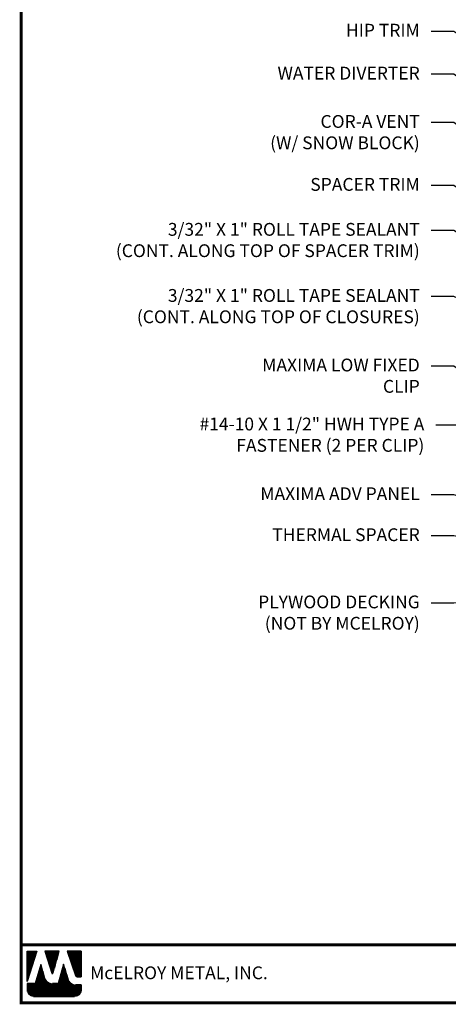
# Model space of a CAD drawing. Extents: x -88520 to 66, y -24736 to 9961.
# Drawn here: x -1 to 13, y 29 to 62 of the extents above; entities that cross this region are included whole.
import ezdxf

# ---------------------------------------------------------------- set-up
doc = ezdxf.new("R2010")
doc.units = 0
doc.header["$LTSCALE"] = 1.5
doc.header["$MEASUREMENT"] = 0
for name, color, linetype in [('DIM', 2, 'CONTINUOUS'), ('TEXT BY MCELROY', 3, 'CONTINUOUS'), ('TEXT NOT BY MCELROY', 1, 'CONTINUOUS'), ('WEB BOR', 6, 'CONTINUOUS')]:
    doc.layers.add(name, color=color, linetype=linetype)
doc.styles.add('ROMANT', font='ROMANT')
doc.styles.get("Standard").update_dxf_attribs({"font": 'romans'})
doc.dimstyles.new('MCELROY1$7', dxfattribs={"dimtxt": 0.0938, "dimasz": 0.125, "dimexe": 0.0625, "dimexo": 0.0625, "dimgap": 0.0625, "dimtad": 0, "dimtih": 1, "dimtoh": 1, "dimdec": 0, "dimzin": 3, "dimdsep": 46, "dimlunit": 4, "dimtxsty": 'Standard', "dimcen": 0, "dimclrd": 2, "dimclre": 2, "dimclrt": 1, "dimadec": 0, "dimazin": 0, "dimtfac": 1, "dimtdec": 0, "dimtofl": 0, "dimtmove": 0, "dimatfit": 3, "dimfxl": 1, "dimfrac": 2, "dimtolj": 1, "dimtzin": 0, "dimarcsym": 0})

msp = doc.modelspace()

# ---------------------------------------------------------------- linework, layer by layer
at = {"layer": 'WEB BOR', "color": 5, "linetype": 'Continuous'}
for p, q in [((-0.91396, 30.97808), (-0.5977, 30.97808)), ((-0.91296, 29.97714), (-0.91296, 30.97808)), ((-0.5967, 30.97761), (-0.91296, 29.97714)), ((0.14415, 30.97808), (-0.33517, 30.97808)), ((-0.33432, 30.97808), (-0.10468, 30.25063)), ((-0.06388, 30.25115), (0.14515, 30.97808)), ((0.86381, 30.97808), (0.40913, 30.97808)), ((0.41013, 30.97808), (0.68409, 30.16705)), ((0.86481, 30.13082), (0.86481, 30.97761)), ((0.73456, 30.13082), (0.86481, 30.13082))]:
    msp.add_line(p, q, dxfattribs=at)
at = {"layer": 'WEB BOR', "color": 5}
for p, q in [((-0.90571, 30.97808), (-0.90571, 30.00006)), ((-0.89859, 30.97808), (-0.89859, 30.02257)), ((-0.88563, 30.97808), (-0.88563, 30.06358)), ((-0.87267, 30.97808), (-0.87267, 30.10459)), ((-0.85971, 30.97808), (-0.85971, 30.14559)), ((-0.84675, 30.97808), (-0.84675, 30.1866)), ((-0.83378, 30.97808), (-0.83378, 30.2276)), ((-0.82082, 30.97808), (-0.82082, 30.26861)), ((-0.80786, 30.97808), (-0.80786, 30.30961)), ((-0.7949, 30.97808), (-0.7949, 30.35062)), ((-0.78193, 30.97808), (-0.78193, 30.39162)), ((-0.76897, 30.97808), (-0.76897, 30.43263)), ((-0.75601, 30.97808), (-0.75601, 30.47363)), ((-0.74305, 30.97808), (-0.74305, 30.51464)), ((-0.73009, 30.97808), (-0.73009, 30.55565)), ((-0.71712, 30.97808), (-0.71712, 30.59665)), ((-0.70416, 30.97808), (-0.70416, 30.63766)), ((-0.6912, 30.97808), (-0.6912, 30.67866)), ((-0.67824, 30.97808), (-0.67824, 30.71967)), ((-0.66527, 30.97808), (-0.66527, 30.76067)), ((-0.65231, 30.97808), (-0.65231, 30.80168)), ((-0.63935, 30.97808), (-0.63935, 30.84268)), ((-0.62639, 30.97808), (-0.62639, 30.88369)), ((-0.61443, 30.97808), (-0.61443, 30.92469)), ((-0.31587, 30.97808), (-0.31587, 30.91646)), ((-0.30191, 30.97808), (-0.30191, 30.8754)), ((-0.28895, 30.97808), (-0.28895, 30.83434)), ((-0.27598, 30.97808), (-0.27598, 30.79328)), ((-0.26302, 30.97808), (-0.26302, 30.75222)), ((-0.25006, 30.97808), (-0.25006, 30.71116)), ((-0.2371, 30.97808), (-0.2371, 30.67009)), ((-0.22413, 30.97808), (-0.22413, 30.62903)), ((-0.21117, 30.97808), (-0.21117, 30.58797)), ((-0.19821, 30.97808), (-0.19821, 30.54691)), ((-0.18525, 30.97808), (-0.18525, 30.50585)), ((-0.17229, 30.97808), (-0.17229, 30.46479)), ((-0.15932, 30.97808), (-0.15932, 30.42373)), ((-0.14636, 30.97808), (-0.14636, 30.38267)), ((-0.1334, 30.97808), (-0.1334, 30.34161)), ((-0.12044, 30.97808), (-0.12044, 30.30055)), ((-0.10747, 30.97808), (-0.10747, 30.25949)), ((-0.09451, 30.97808), (-0.09451, 30.23831)), ((-0.09451, 30.97808), (-0.09451, 30.23831)), ((-0.08155, 30.97808), (-0.08155, 30.23592)), ((-0.06859, 30.97808), (-0.06859, 30.24271)), ((-0.05563, 30.97808), (-0.05563, 30.27986)), ((-0.04266, 30.97808), (-0.04266, 30.32494)), ((-0.0297, 30.97808), (-0.0297, 30.37002)), ((-0.01674, 30.97808), (-0.01674, 30.4151)), ((-0.00378, 30.97808), (-0.00378, 30.46017)), ((0.00919, 30.97808), (0.00919, 30.50525)), ((0.02215, 30.97808), (0.02215, 30.55033)), ((0.03511, 30.97808), (0.03511, 30.59541)), ((0.04807, 30.97808), (0.04807, 30.64049)), ((0.06103, 30.97808), (0.06103, 30.68556)), ((0.074, 30.97808), (0.074, 30.73064)), ((0.08696, 30.97808), (0.08696, 30.77572)), ((0.09992, 30.97808), (0.09992, 30.8208)), ((0.11288, 30.97808), (0.11288, 30.86587)), ((0.12484, 30.97808), (0.12484, 30.91095)), ((0.42209, 30.97808), (0.42209, 30.93971)), ((0.43605, 30.97808), (0.43605, 30.90134)), ((0.44902, 30.97808), (0.44902, 30.86296)), ((0.46198, 30.97808), (0.46198, 30.82459)), ((0.47494, 30.97808), (0.47494, 30.78622)), ((0.4879, 30.97808), (0.4879, 30.74784)), ((0.50087, 30.97808), (0.50087, 30.70947)), ((0.51383, 30.97808), (0.51383, 30.67109)), ((0.52679, 30.97808), (0.52679, 30.63272)), ((0.53975, 30.97808), (0.53975, 30.59435)), ((0.55271, 30.97808), (0.55271, 30.55597)), ((0.56568, 30.97808), (0.56568, 30.5176)), ((0.57864, 30.97808), (0.57864, 30.47923)), ((0.5916, 30.97808), (0.5916, 30.44085)), ((0.60456, 30.97808), (0.60456, 30.40248)), ((0.61753, 30.97808), (0.61753, 30.36411)), ((0.63049, 30.97808), (0.63049, 30.32573)), ((0.64345, 30.97808), (0.64345, 30.28736)), ((0.65641, 30.97808), (0.65641, 30.24898)), ((0.66937, 30.97808), (0.66937, 30.21061)), ((0.68234, 30.97808), (0.68234, 30.17224)), ((0.6953, 30.97808), (0.6953, 30.14809)), ((0.70826, 30.97808), (0.70826, 30.13777)), ((0.72122, 30.97808), (0.72122, 30.13252)), ((0.73419, 30.97808), (0.73419, 30.13082)), ((0.74715, 30.97808), (0.74715, 30.13082)), ((0.76011, 30.97808), (0.76011, 30.13082)), ((0.77307, 30.97808), (0.77307, 30.13082)), ((0.78603, 30.97808), (0.78603, 30.13082)), ((0.799, 30.97808), (0.799, 30.13082)), ((0.81196, 30.97808), (0.81196, 30.13082)), ((0.82492, 30.97808), (0.82492, 30.13082)), ((0.83788, 30.97808), (0.83788, 30.13082)), ((0.85085, 30.97808), (0.85085, 30.13082)), ((0.86381, 30.97808), (0.86381, 30.13082))]:
    msp.add_line(p, q, dxfattribs=at)
at = {"layer": 'WEB BOR', "color": 9, "linetype": 'Continuous'}
for p, q in [((-0.46388, 30.53546), (-0.64763, 29.90905)), ((-0.35037, 30.14042), (-0.46388, 30.53546)), ((0.28491, 30.54615), (0.1054, 29.90501)), ((0.39635, 30.18222), (0.28491, 30.54615)), ((-0.64763, 29.90905), (-0.91296, 29.90905)), ((-0.91296, 29.90905), (-0.91296, 29.69069)), ((-0.34001, 30.10475), (-0.35037, 30.14042)), ((0.1054, 29.90501), (-0.07398, 29.90501)), ((0.43756, 30.04625), (0.39635, 30.18222)), ((0.86481, 29.86469), (0.68229, 29.86469)), ((0.86481, 29.69069), (0.86481, 29.86469)), ((-0.69986, 29.47759), (0.65172, 29.47759))]:
    msp.add_line(p, q, dxfattribs=at)
at = {"layer": 'WEB BOR', "color": 9}
for p, q in [((-0.46654, 30.52639), (-0.46654, 29.47759)), ((0.28527, 30.54498), (0.28527, 29.47759)), ((-0.55728, 30.21707), (-0.55728, 29.47759)), ((-0.54431, 30.26126), (-0.54431, 29.47759)), ((-0.53135, 30.30545), (-0.53135, 29.47759)), ((-0.51839, 30.34964), (-0.51839, 29.47759)), ((-0.50543, 30.38973), (-0.50543, 29.47759)), ((-0.49246, 30.43801), (-0.49246, 29.47759)), ((-0.4795, 30.4822), (-0.4795, 29.47759)), ((-0.45358, 30.4996), (-0.45358, 29.47759)), ((-0.44062, 30.45449), (-0.44062, 29.47759)), ((-0.42765, 30.40938), (-0.42765, 29.47759)), ((-0.41469, 30.36427), (-0.41469, 29.47759)), ((-0.40173, 30.31916), (-0.40173, 29.47759)), ((-0.38877, 30.27404), (-0.38877, 29.47759)), ((-0.3758, 30.22893), (-0.3758, 29.47759)), ((0.19453, 30.22337), (0.19453, 29.47759)), ((0.2075, 30.26966), (0.2075, 29.47759)), ((0.22046, 30.31596), (0.22046, 29.47759)), ((0.23342, 30.36225), (0.23342, 29.47759)), ((0.24638, 30.40855), (0.24638, 29.47759)), ((0.25934, 30.45484), (0.25934, 29.47759)), ((0.27231, 30.50114), (0.27231, 29.47759)), ((0.29823, 30.50265), (0.29823, 29.47759)), ((0.31119, 30.46032), (0.31119, 29.47759)), ((0.32416, 30.41799), (0.32416, 29.47759)), ((0.33712, 30.37566), (0.33712, 29.47759)), ((0.35008, 30.33333), (0.35008, 29.47759)), ((0.36304, 30.291), (0.36304, 29.47759)), ((0.376, 30.24867), (0.376, 29.47759)), ((0.38897, 30.20634), (0.38897, 29.47759)), ((-0.90726, 29.90905), (-0.90726, 29.64172)), ((-0.89429, 29.90905), (-0.89429, 29.60347)), ((-0.88133, 29.90905), (-0.88133, 29.57898)), ((-0.86837, 29.90905), (-0.86837, 29.56024)), ((-0.85541, 29.90905), (-0.85541, 29.54503)), ((-0.84244, 29.90905), (-0.84244, 29.53232)), ((-0.82948, 29.90905), (-0.82948, 29.52155)), ((-0.81652, 29.90905), (-0.81652, 29.51236)), ((-0.80356, 29.90905), (-0.80356, 29.50452)), ((-0.7906, 29.90905), (-0.7906, 29.49787)), ((-0.77763, 29.90905), (-0.77763, 29.49229)), ((-0.76467, 29.90905), (-0.76467, 29.48769)), ((-0.75171, 29.90905), (-0.75171, 29.484)), ((-0.73875, 29.90905), (-0.73875, 29.48117)), ((-0.72578, 29.90905), (-0.72578, 29.47917)), ((-0.71282, 29.90905), (-0.71282, 29.47759)), ((-0.69986, 29.90905), (-0.69986, 29.47759)), ((-0.6869, 29.90905), (-0.6869, 29.47759)), ((-0.67394, 29.90905), (-0.67394, 29.47759)), ((-0.66097, 29.90905), (-0.66097, 29.47759)), ((-0.64801, 29.90905), (-0.64801, 29.47759)), ((-0.63505, 29.95194), (-0.63505, 29.47759)), ((-0.62209, 29.99613), (-0.62209, 29.47759)), ((-0.60912, 30.04032), (-0.60912, 29.47759)), ((-0.59616, 30.0845), (-0.59616, 29.47759)), ((-0.5832, 30.12869), (-0.5832, 29.47759)), ((-0.57024, 30.17288), (-0.57024, 29.47759)), ((-0.36284, 30.18382), (-0.36284, 29.47759)), ((-0.34988, 30.13873), (-0.34988, 29.47759)), ((-0.33692, 30.09481), (-0.33692, 29.47759)), ((-0.32396, 30.06264), (-0.32396, 29.47759)), ((-0.31099, 30.03862), (-0.31099, 29.47759)), ((-0.29803, 30.01911), (-0.29803, 29.47759)), ((-0.28507, 30.00263), (-0.28507, 29.47759)), ((-0.27211, 29.98841), (-0.27211, 29.47759)), ((-0.25914, 29.97598), (-0.25914, 29.47759)), ((-0.24618, 29.96503), (-0.24618, 29.47759)), ((-0.23322, 29.95535), (-0.23322, 29.47759)), ((-0.22026, 29.94678), (-0.22026, 29.47759)), ((-0.2073, 29.9392), (-0.2073, 29.47759)), ((-0.19433, 29.93252), (-0.19433, 29.47759)), ((-0.18137, 29.92667), (-0.18137, 29.47759)), ((-0.16841, 29.9216), (-0.16841, 29.47759)), ((-0.15545, 29.91726), (-0.15545, 29.47759)), ((-0.14248, 29.91362), (-0.14248, 29.47759)), ((-0.12952, 29.91064), (-0.12952, 29.47759)), ((-0.11656, 29.9083), (-0.11656, 29.47759)), ((-0.1036, 29.9066), (-0.1036, 29.47759)), ((-0.09064, 29.90551), (-0.09064, 29.47759)), ((-0.07767, 29.90504), (-0.07767, 29.47759)), ((-0.06471, 29.90501), (-0.06471, 29.47759)), ((-0.05175, 29.90501), (-0.05175, 29.47759)), ((-0.03879, 29.90501), (-0.03879, 29.47759)), ((-0.02582, 29.90501), (-0.02582, 29.47759)), ((-0.01286, 29.90501), (-0.01286, 29.47759)), ((0.0001, 29.90501), (0.0001, 29.47759)), ((0.01306, 29.90501), (0.01306, 29.47759)), ((0.02602, 29.90501), (0.02602, 29.47759)), ((0.03899, 29.90501), (0.03899, 29.47759)), ((0.05195, 29.90501), (0.05195, 29.47759)), ((0.06491, 29.90501), (0.06491, 29.47759)), ((0.07787, 29.90501), (0.07787, 29.47759)), ((0.09084, 29.90501), (0.09084, 29.47759)), ((0.1038, 29.90501), (0.1038, 29.47759)), ((0.11676, 29.9456), (0.11676, 29.47759)), ((0.12972, 29.9919), (0.12972, 29.47759)), ((0.14268, 30.03819), (0.14268, 29.47759)), ((0.15565, 30.08449), (0.15565, 29.47759)), ((0.16861, 30.13078), (0.16861, 29.47759)), ((0.18157, 30.17707), (0.18157, 29.47759)), ((0.40193, 30.16381), (0.40193, 29.47759)), ((0.41489, 30.12104), (0.41489, 29.47759)), ((0.42785, 30.07826), (0.42785, 29.47759)), ((0.44082, 30.03624), (0.44082, 29.47759)), ((0.45378, 30.00562), (0.45378, 29.47759)), ((0.46674, 29.98282), (0.46674, 29.47759)), ((0.4797, 29.96436), (0.4797, 29.47759)), ((0.49266, 29.94884), (0.49266, 29.47759)), ((0.50563, 29.93553), (0.50563, 29.47759)), ((0.51859, 29.92396), (0.51859, 29.47759)), ((0.53155, 29.91384), (0.53155, 29.47759)), ((0.54451, 29.90498), (0.54451, 29.47759)), ((0.55748, 29.89722), (0.55748, 29.47759)), ((0.56499, 29.89318), (0.56499, 29.47759)), ((0.57795, 29.88694), (0.57795, 29.47759)), ((0.59092, 29.88157), (0.59092, 29.47759)), ((0.60388, 29.87701), (0.60388, 29.47759)), ((0.61684, 29.87321), (0.61684, 29.47759)), ((0.6298, 29.87014), (0.6298, 29.47759)), ((0.64277, 29.86776), (0.64277, 29.47759)), ((0.65573, 29.86607), (0.65573, 29.47759)), ((0.66869, 29.86505), (0.66869, 29.47759)), ((0.68165, 29.86469), (0.68165, 29.47971)), ((0.69461, 29.86469), (0.69461, 29.48196)), ((0.70758, 29.86469), (0.70758, 29.48505)), ((0.72054, 29.86469), (0.72054, 29.48902)), ((0.7335, 29.86469), (0.7335, 29.49392)), ((0.74646, 29.86469), (0.74646, 29.49982)), ((0.75943, 29.86469), (0.75943, 29.50682)), ((0.77239, 29.86469), (0.77239, 29.51506)), ((0.78535, 29.86469), (0.78535, 29.52471)), ((0.79831, 29.86469), (0.79831, 29.53604)), ((0.81127, 29.86469), (0.81127, 29.54945)), ((0.82424, 29.86469), (0.82424, 29.56561)), ((0.8372, 29.86469), (0.8372, 29.58579)), ((0.85016, 29.86469), (0.85016, 29.61305)), ((0.86312, 29.86469), (0.86312, 29.66394))]:
    msp.add_line(p, q, dxfattribs=at)
at = {"layer": 'WEB BOR', "const_width": 0.1}
for points in [[(-1.10836, 29.27109), (-1.10836, 78.07608), (66.28434, 78.07608), (66.28434, 29.27109), (-1.10836, 29.27109)], [(66.28434, 31.18287), (-1.10836, 31.18287)]]:
    msp.add_lwpolyline(points, dxfattribs=at)
at = {"layer": 'WEB BOR', "color": 5, "linetype": 'Continuous'}
for centre, radius, start, end in [((-0.08436, 30.25704), 0.02131, 197.516464, 343.961517), ((0.73456, 30.1841), 0.05328, 198.661469, 269.995148)]:
    msp.add_arc(centre, radius, start, end, dxfattribs=at)

# ---------------------------------------------------------------- texts
at = {"layer": 'TEXT BY MCELROY', "color": 3, "char_height": 0.4221, "attachment_point": 3}
for s, insert in [('\\A1;HIP TRIM', (12.02103, 61.55198)), ('\\A1;WATER DIVERTER', (12.02103, 60.13739)), ('\\A1;COR-A VENT\\P(W/ SNOW BLOCK)', (12.02103, 58.54341)), ('\\A1;SPACER TRIM', (12.02103, 56.46816)), ('\\A1;3/32" X 1" ROLL TAPE SEALANT\\P(CONT. ALONG TOP OF SPACER TRIM)', (12.02103, 54.98555)), ('\\A1;3/32" X 1" ROLL TAPE SEALANT\\P(CONT. ALONG TOP OF CLOSURES)', (12.02103, 52.80652)), ('\\A1;MAXIMA LOW FIXED\\PCLIP', (12.02103, 50.51241)), ('\\A1;#14-10 X 1 1/2" HWH TYPE A\\PFASTENER (2 PER CLIP)', (12.17149, 48.5667)), ('\\A1;MAXIMA ADV PANEL', (12.02103, 46.26771)), ('\\A1;THERMAL SPACER', (12.02103, 44.91658))]:
    msp.add_mtext(s, dxfattribs=dict(at, insert=insert))
at = {"layer": 'TEXT NOT BY MCELROY', "color": 1, "insert": (12.02103, 42.70066), "char_height": 0.4221, "attachment_point": 3}
msp.add_mtext('\\A1;PLYWOOD DECKING\\P(NOT BY MCELROY)', dxfattribs=at)
at = {"layer": 'WEB BOR', "color": 9, "style": 'ROMANT'}
msp.add_text('McELROY METAL, INC.', height=0.421875, dxfattribs=at).set_placement((1.16086, 30.04882))

# ---------------------------------------------------------------- leaders
at = {"layer": 'DIM', "annotation_type": 0, "has_hookline": 1, "hookline_direction": 1}
for points, text_width in [([(28.07521, 51.11549), (13.14603, 61.30349), (12.39603, 61.30349)], 2.6733), ([(28.37878, 48.22532), (13.14603, 59.8889), (12.39603, 59.8889)], 5.1657), ([(25.70111, 48.7492), (13.14603, 58.29493), (12.39603, 58.29493)], 5.9898), ([(23.92556, 48.65034), (13.14603, 56.21968), (12.39603, 56.21968)], 4.0803), ([(22.60434, 48.64753), (13.14603, 54.73706), (12.39603, 54.73706)], 12.1404), ([(24.48722, 47.41144), (13.14603, 52.55804), (12.39603, 52.55804)], 11.1756), ([(19.12007, 46.02835), (13.14603, 50.26392), (12.39603, 50.26392)], 5.9496), ([(18.41946, 43.68932), (13.29649, 48.31821), (12.54649, 48.31821)], 10.5525), ([(15.33543, 45.42893), (13.14603, 46.01922), (12.39603, 46.01922)], 6.0903), ([(18.21458, 43.64439), (13.14603, 44.66809), (12.39603, 44.66809)], 5.5074), ([(15.84589, 42.55154), (13.14603, 42.45089), (12.39603, 42.45089)], 8.9043)]:
    msp.add_leader(points, dimstyle='MCELROY1$7', override={"dimscale": 6, "dimtdec": 4}, dxfattribs=dict(at, text_width=text_width))

doc.saveas('drawing.dxf')
